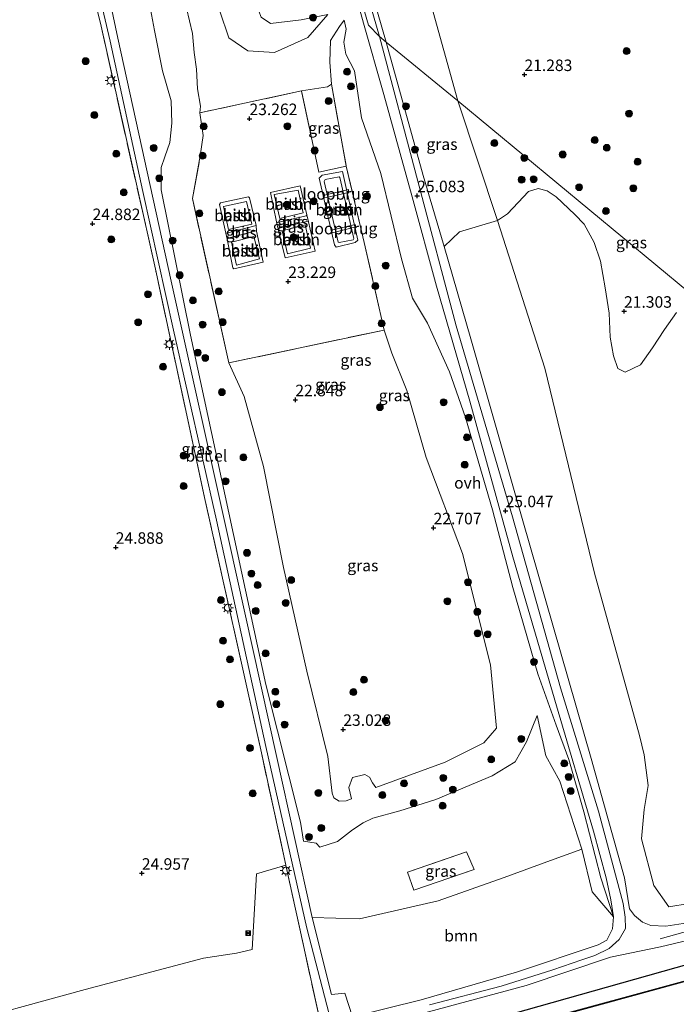
# Model space of a CAD drawing. Units: metres. Extents: x 189991 to 200011, y 349998 to 356252.
# Drawn here: x 191765 to 191907, y 351720 to 351934 of the extents above; entities that cross this region are included whole.
import ezdxf
from ezdxf.enums import TextEntityAlignment as Align

# ---------------------------------------------------------------- set-up
doc = ezdxf.new("R2010")
doc.units = ezdxf.units.M
doc.linetypes.add('IE-TERREINAFSCHEIDING', pattern=[10, 8, -2])
doc.layers.get('0').update_dxf_attribs({"lineweight": 25})
for name, color, linetype, lineweight in [('B-ME-GR-BOOM-GV-B6', 93, 'Continuous', 18), ('B-ME-GR-BOOM-S-B1', 93, 'Continuous', 18), ('B-ME-GW-HOOGTEPUNT-S-B1', 10, 'Continuous', 25), ('B-ME-GW-INSTEEKWATERGANG-L-B1', 10, 'Continuous', 25), ('B-ME-GW-KRUINLIJN-L-B1', 93, 'Continuous', 18), ('B-ME-GW-TEENLIJN-L-B1', 93, 'Continuous', 18), ('B-ME-IE-GRASLAND-GV-B6', 93, 'Continuous', 18), ('B-ME-IE-HULPGEOMETRIE-L-B1', 53, 'Continuous', 18), ('B-ME-IE-INRICHTINGSELEMENT-S-B1', 253, 'Continuous', 18), ('B-ME-IE-MEUBILAIR_WEGMEUBILAIR-LICHTMAST-S-B1', 8, 'Continuous', 18), ('B-ME-IE-TERREINAFSCHEIDING-RASTERHEKWERK-L-B1', 8, 'IE-TERREINAFSCHEIDING', 18), ('B-ME-KW-LOOPBRUG-GV-B7', 213, 'Continuous', 18), ('B-ME-OB-BEKLEDING-GV-B6', 253, 'Continuous', 18), ('B-ME-OB-BESCHOEIING-GV-B6', 10, 'Continuous', 25), ('B-ME-OG-BEBOUWING-GV-B6', 173, 'Continuous', 18), ('B-ME-OG-WATER-GV-B6', 153, 'Continuous', 18), ('B-ME-VH-VERH_SOORT-BITUMEN-GV-B6', 8, 'IE-TERREINAFSCHEIDING-NATUURLIJK-HOUTWAL', 18), ('B-ME-VH-VERH_SOORT-GV-B6', 8, 'Continuous', 18), ('B-ME-VH-VERH_SOORT-ONVERHARD-GV-B6', 8, 'Continuous', 18)]:
    doc.layers.add(name, color=color, linetype=linetype, lineweight=lineweight)
doc.styles.add('NLCS-ISO', font='NLCS-ISO.TTF')
doc.linetypes.add('IE-TERREINAFSCHEIDING-NATUURLIJK-HOUTWAL', pattern='A,7,-1.5,[67,NLCS.SHX,S=0.75,R=45,X=0,Y=0],-1.5,7,-1.5,[70,NLCS.SHX,S=0.75,R=0,X=0,Y=0],-1.5', length=20)

# ---------------------------------------------------------------- blocks, each defined once
blk = doc.blocks.new('camera')
h = blk.add_hatch(color=256)
h.paths.add_polyline_path([(0.5, 0.5), (-0.5, 0.5), (0, 0)])
h.paths.add_polyline_path([(0, 0), (-0.5, -0.5), (0.5, -0.5)])
for p, q in [((-0.5, 0.5), (0.5, -0.5)), ((0.5, 0.5), (-0.5, -0.5))]:
    blk.add_line(p, q)
blk.add_lwpolyline([(-0.5, 0.5), (0.5, 0.5), (0.5, -0.5), (-0.5, -0.5)], close=True)
blk = doc.blocks.new('boom')
blk.add_hatch(color=256).paths.add_polyline_path([(-0.75, 0, 1), (0.75, 0, 1)])
blk.add_circle((0, 0), 0.75)
blk = doc.blocks.new('hoogtepunt')
for p, q in [((-0.5, 0), (0.5, 0)), ((0, 0.5), (0, -0.5))]:
    blk.add_line(p, q)
blk = doc.blocks.new('lantaarnpaal')
for p, q in [((-0.75, 0), (-1.25, 0)), ((-0.88, 0.88), (-0.53, 0.53)), ((0, 0.75), (0, 1.25)), ((0.53, 0.53), (0.88, 0.88)), ((0.75, 0), (1.25, 0)), ((-0.53, -0.53), (-0.88, -0.88)), ((0, -0.75), (0, -1.25)), ((0.53, -0.53), (0.88, -0.88))]:
    blk.add_line(p, q)
blk.add_circle((0, 0), 0.75)

msp = doc.modelspace()

# ---------------------------------------------------------------- linework, layer by layer
at = {"layer": 'B-ME-GR-BOOM-GV-B6'}
for points in [[(191910.15, 351741.59, 22.86), (191905.66, 351740.92, 22.97), (191902.46, 351745.52, 22.94), (191899.73, 351755.69, 22.86), (191900.33, 351762.07, 22.56), (191901.19, 351767.25, 21.99), (191900.35, 351773.94, 21.86), (191899.32, 351778.19, 21.61), (191889.53, 351813.49, 21.61), (191878.72, 351858.02, 21.61), (191868.48, 351890.18, 21.45), (191870.66, 351891.6, 21.51), (191872.97, 351894.06, 21.45), (191875.18, 351896.42, 21.46), (191877.31, 351897.1, 21.42), (191879.22, 351896.63, 21.37), (191881.2, 351895.32, 21.37), (191885.24, 351891.47, 21.36), (191887.28, 351889.34, 21.28), (191889.46, 351885.34, 21.28), (191890.81, 351881.28, 21.18), (191891.87, 351875.54, 21.16), (191892.72, 351869.98, 21.16), (191892.91, 351864.8, 21.16), (191893.64, 351860.69, 21.17), (191894.58, 351857.95, 21.17), (191896.2, 351857.14, 21.17), (191899.51, 351858.75, 21.11), (191902.14, 351862.49, 21.11), (191904.75, 351866.43, 21.11), (191907.37, 351870.17, 21.15)], [(191914.45, 351738.18, 24.72), (191905.07, 351736.69, 24.76), (191901.8, 351736.83, 24.76), (191899.98, 351737.59, 24.76), (191898.23, 351739.02, 24.76), (191897.13, 351740.45, 24.76), (191896.08, 351747.21, 24.76), (191888.81, 351773.18, 24.81), (191873.99, 351824.86, 24.94), (191862.64, 351864.44, 24.94), (191856.88, 351884.52, 24.96), (191860.18, 351887.69, 23.58), (191868.48, 351890.18, 21.45), (191878.72, 351858.02, 21.61), (191889.53, 351813.49, 21.61), (191899.32, 351778.19, 21.61), (191900.35, 351773.94, 21.86), (191901.19, 351767.25, 21.99), (191900.33, 351762.07, 22.56), (191899.73, 351755.69, 22.86), (191902.46, 351745.52, 22.94), (191905.66, 351740.92, 22.97), (191910.15, 351741.59, 22.86)], [(192041.18, 351767.36, 22.85), (191974.17, 351745.99, 22.78), (191916.24, 351730.27, 22.52), (191859.56, 351714.23, 22.44), (191833.22, 351705.86, 22.57), (191831.22, 351710.91, 24.83), (191840.59, 351714.62, 24.86), (191874.66, 351723.76, 24.84), (191892.98, 351729.97, 24.88), (191903.91, 351732.22, 24.83), (191920.32, 351736.11, 24.35), (191926.58, 351737, 23.79), (191941.97, 351740.51, 23.33), (191960.65, 351747.18, 23.62), (191993.09, 351757.1, 23.62), (192015.45, 351762.34, 23.17), (192039.42, 351768.81, 23.17), (192041.18, 351767.36, 22.85)], [(192046.14, 351763.3, 21.97), (192030.71, 351758.9, 21.97), (192030.68, 351759, 22.28), (191993.63, 351748.56, 22.28), (191977.6, 351744.05, 22.28), (191928.98, 351730.17, 22.28), (191881.37, 351717.16, 22.28), (191842.06, 351705.94, 22.28), (191840.42, 351705.27, 22.28), (191836.47, 351704, 22.28), (191836.08, 351704.11, 22.32), (191834.1, 351703.57, 22.32), (191833.22, 351705.86, 22.57), (191859.56, 351714.23, 22.44), (191916.24, 351730.27, 22.52), (191974.17, 351745.99, 22.78), (192041.18, 351767.36, 22.85), (192046.14, 351763.3, 21.97)], [(191828.13, 351738.61, 25.03), (191838.46, 351738.3, 24.91), (191855.58, 351742.2, 24.81), (191869.93, 351747.26, 24.72), (191879.98, 351751.01, 24.57), (191886.77, 351753.43, 24.44), (191889.01, 351744.18, 24.66), (191893.66, 351738.69, 25.1), (191893.46, 351736.11, 25.07), (191892.25, 351733.62, 25.05), (191890.34, 351732.66, 25), (191872.59, 351726.67, 24.96), (191851.85, 351720.7, 24.96), (191836.95, 351716.98, 24.97), (191835.3, 351722.16, 24.94), (191832.38, 351721.83, 25.01), (191828.13, 351738.61, 25.03)], [(191829.81, 351716.3, 25.03), (191774.09, 351700.52, 25.03), (191732.7, 351688.95, 25.03), (191672.13, 351671.93, 25.03), (191632.26, 351660.93, 25.04), (191619.95, 351673.91, 25.11), (191661.41, 351684.45, 25.11), (191690.59, 351694.94, 25.21), (191714.66, 351704.52, 25.19), (191748.09, 351714.52, 25.12), (191778.82, 351722.92, 25.11), (191804.56, 351729.7, 25.08), (191811.74, 351730.82, 25.16), (191815.1, 351731.62, 25.21), (191816.07, 351748.09, 25.17), (191822.46, 351749.95, 24.99), (191829.81, 351716.3, 25.03)]]:
    msp.add_polyline3d(points, dxfattribs=at)
at = {"layer": 'B-ME-GW-INSTEEKWATERGANG-L-B1'}
msp.add_polyline3d([(191817.42, 351701.79, 22.56), (191833.22, 351705.86, 22.57), (191859.56, 351714.23, 22.44), (191916.24, 351730.27, 22.52), (191974.17, 351745.99, 22.78)], dxfattribs=at)
at = {"layer": 'B-ME-GW-KRUINLIJN-L-B1'}
for points in [[(191837.01, 351954.06, 24.99), (191844.28, 351928.95, 24.92)], [(191831.58, 351934.93, 24.69), (191825.75, 351933.76, 24.9), (191819.13, 351932.97, 24.96), (191817.09, 351934.36, 24.96), (191816.04, 351936.97, 24.96), (191815.14, 351940.26, 24.96), (191817.26, 351941.9, 24.96), (191820.87, 351944.69, 25.01), (191823.23, 351946.06, 25.07), (191826.27, 351947.29, 25.04), (191827.67, 351948.95, 25)], [(191791.95, 351942, 24.94), (191793.88, 351931.48, 24.95), (191795.62, 351922.69, 24.96), (191797.51, 351916.18, 24.92), (191797.67, 351911.32, 24.89), (191797.24, 351907.09, 24.88), (191796.17, 351903.99, 24.88), (191795.36, 351901.66, 24.88), (191795.35, 351899.28, 24.88), (191795.37, 351896.8, 24.95), (191801.74, 351865.19, 24.98), (191809.23, 351830.27, 24.98), (191818.1, 351789.27, 25.02), (191825.65, 351759.3, 24.98), (191826.25, 351755.21, 24.98), (191829.01, 351754.77, 24.98), (191829.86, 351753.87, 24.84), (191833.67, 351755.09, 24.71), (191836.91, 351757.61, 24.52), (191839.24, 351759.14, 24.41), (191841.37, 351760.16, 24.4), (191847.2, 351761.81, 24.4), (191855.07, 351764.23, 24.34), (191867.26, 351769.42, 24.25), (191872.26, 351772.46, 24.25), (191874.79, 351776.8, 24.3), (191877.07, 351782.51, 24.33)], [(191893.66, 351738.69, 25.1), (191890.88, 351747.17, 25.1), (191887.19, 351761.53, 25.09), (191883.95, 351772.97, 25.04), (191881.21, 351780.37, 25.05), (191877.23, 351791.58, 24.98), (191871.77, 351810.37, 24.97), (191867.33, 351827.24, 25), (191861.5, 351847.28, 25), (191858, 351857.26, 25), (191853.2, 351867.79, 24.99), (191849.96, 351873.26, 24.96), (191847.6, 351881.79, 24.96), (191843.12, 351900.37, 24.96), (191838.92, 351912.5, 24.94), (191837.35, 351922.68, 24.94), (191835.48, 351926.35, 24.94), (191835.08, 351928.94, 24.94), (191835.57, 351931.79, 24.94), (191835.13, 351933.75, 24.97)], [(191844.28, 351928.95, 24.92), (191852.26, 351899.92, 24.95), (191856.88, 351884.52, 24.96)], [(191829.7, 351899.36, 23.18), (191833.04, 351884.86, 23.18), (191833.36, 351884.32, 23.18), (191837.52, 351885.34, 23.18), (191838.08, 351885.88, 23.18), (191834.74, 351900.79, 23.18), (191830.31, 351899.99, 23.18), (191829.7, 351899.36, 23.18)], [(191819.11, 351896.26, 23.18), (191820.42, 351889.84, 23.18), (191820.6, 351889.75, 23.18), (191826.86, 351891.14, 23.18), (191827.02, 351891.36, 23.18), (191825.55, 351897.69, 23.18), (191819.11, 351896.26, 23.18)], [(191815.96, 351889.06, 23.17), (191814.57, 351895.08, 23.17), (191814.29, 351895.3, 23.17), (191808.24, 351893.97, 23.17), (191807.99, 351893.63, 23.17), (191809.37, 351887.43, 23.17), (191809.55, 351887.38, 23.17), (191815.96, 351889.06, 23.17)], [(191822.27, 351882.05, 23.18), (191828.79, 351883.49, 23.18), (191827.39, 351889.85, 23.18), (191827.27, 351890, 23.18), (191820.99, 351888.48, 23.18), (191820.79, 351888.27, 23.18), (191822.27, 351882.05, 23.18)], [(191817.54, 351881.09, 23.18), (191816.09, 351887.86, 23.18), (191815.98, 351887.92, 23.18), (191809.83, 351886.3, 23.18), (191809.71, 351886.1, 23.18), (191810.93, 351879.84, 23.18), (191811.12, 351879.67, 23.18), (191817.54, 351881.09, 23.18)], [(191856.88, 351884.52, 24.96), (191862.64, 351864.44, 24.94), (191873.99, 351824.86, 24.94), (191888.81, 351773.18, 24.81), (191896.08, 351747.21, 24.76), (191897.13, 351740.45, 24.76), (191898.23, 351739.02, 24.76), (191899.98, 351737.59, 24.76), (191901.8, 351736.83, 24.76), (191905.07, 351736.69, 24.76), (191914.45, 351738.18, 24.72), (191920.75, 351739.45, 24.53), (191924.29, 351740.8, 24.03), (191928.07, 351741.85, 23.79), (191948.85, 351748.95, 23.29), (191988.75, 351761.67, 23.42), (192006.81, 351767.05, 23.42), (192033.12, 351773.93, 23.42)], [(191903.83, 351733.93, 24.8), (191954.41, 351748.05, 23.44), (192035.76, 351771.79, 23.53)], [(192039.42, 351768.81, 23.17), (192015.45, 351762.34, 23.17), (191993.09, 351757.1, 23.62), (191960.65, 351747.18, 23.62), (191941.97, 351740.51, 23.33), (191926.58, 351737, 23.79), (191920.32, 351736.11, 24.35), (191903.91, 351732.22, 24.83), (191892.98, 351729.97, 24.88), (191874.66, 351723.76, 24.84), (191840.59, 351714.62, 24.86), (191831.22, 351710.91, 24.83), (191799.73, 351702.61, 24.83), (191765.29, 351693.31, 24.83), (191725.09, 351681.16, 24.83), (191698.14, 351674.96, 24.83), (191653.66, 351662.53, 24.83), (191635.92, 351657.36, 24.83)]]:
    msp.add_polyline3d(points, dxfattribs=at)
at = {"layer": 'B-ME-GW-TEENLIJN-L-B1'}
for points in [[(191847.28, 351961.35, 21.53), (191859.81, 351916.2, 21.45)], [(191800.84, 351936.36, 22.45), (191802.14, 351930.8, 22.53), (191802.53, 351926.66, 22.63), (191803, 351923.05, 22.74), (191803.23, 351918.79, 22.84), (191803.89, 351915.02, 22.94), (191803.77, 351913.57, 23.15)], [(191831.58, 351934.93, 24.69), (191827.2, 351929.92, 23.78), (191820, 351926.68, 23.04), (191814.17, 351927.04, 22.94), (191810.03, 351929.84, 22.75), (191808.13, 351935.64, 22.68)], [(191832.34, 351919.82, 23.51), (191832, 351924.59, 23.83), (191832.13, 351929.29, 24.26), (191834.13, 351932.36, 24.76), (191835.13, 351933.75, 24.97)], [(192029.81, 351776.61, 21.66), (191988.75, 351766.38, 21.77), (191939.66, 351753.44, 21.76), (191926.22, 351747.74, 22.05), (191919.31, 351744.87, 22.7), (191910.15, 351741.59, 22.86), (191905.66, 351740.92, 22.97), (191902.46, 351745.52, 22.94), (191899.73, 351755.69, 22.86), (191900.33, 351762.07, 22.56), (191901.19, 351767.25, 21.99), (191900.35, 351773.94, 21.86), (191899.32, 351778.19, 21.61), (191889.53, 351813.49, 21.61), (191878.72, 351858.02, 21.61), (191868.48, 351890.18, 21.45), (191859.81, 351916.2, 21.45)], [(191810.08, 351859.19, 23.37), (191813.42, 351851.91, 23.09), (191817.62, 351836.66, 22.9), (191821.92, 351814.67, 22.94), (191827.03, 351792.12, 23.02), (191831.58, 351773.57, 22.9), (191832.5, 351765.59, 22.84), (191832.9, 351764.6, 22.84), (191834.06, 351763.91, 22.84), (191835.59, 351763.94, 22.84), (191836.72, 351764.42, 22.89), (191836.14, 351766.88, 22.9), (191836.96, 351769.01, 22.96), (191839.62, 351769.69, 22.95), (191840.64, 351769.09, 22.9), (191841.3, 351767.83, 22.85), (191841.97, 351766.84, 22.83), (191857.08, 351772.39, 22.82), (191865.48, 351776.57, 22.81), (191868.27, 351779.73, 22.78), (191866.94, 351793.51, 22.69), (191860.86, 351817.7, 22.73), (191852.91, 351838.62, 22.6), (191848.75, 351853.16, 22.6), (191845.48, 351861.3, 22.53), (191843.85, 351866.33, 23.03)], [(191893.66, 351738.69, 25.1), (191889.01, 351744.18, 24.66), (191886.77, 351753.43, 24.44), (191881.97, 351768.25, 24.37), (191878.96, 351773.76, 24.3), (191877.07, 351782.51, 24.33)]]:
    msp.add_polyline3d(points, dxfattribs=at)
at = {"layer": 'B-ME-IE-GRASLAND-GV-B6'}
for points in [[(191844.28, 351928.95, 24.92), (191837.01, 351954.06, 24.99), (191832.81, 351968.88, 24.95), (191840.75, 351970.1, 22.66), (191845.63, 351971.02, 21.99), (191852.14, 351973.49, 21.4), (191851.06, 351971.69, 21.52), (191850.37, 351969.47, 21.53), (191848.13, 351964.65, 21.53), (191847.28, 351961.35, 21.53), (191859.81, 351916.2, 21.45), (191844.28, 351928.95, 24.92)], [(191791.95, 351942, 24.94), (191793.88, 351931.48, 24.95), (191795.62, 351922.69, 24.96), (191797.51, 351916.18, 24.92), (191797.67, 351911.32, 24.89), (191797.24, 351907.09, 24.88), (191796.17, 351903.99, 24.88), (191795.36, 351901.66, 24.88), (191795.35, 351899.28, 24.88), (191795.37, 351896.8, 24.95), (191801.74, 351865.19, 24.98), (191809.23, 351830.27, 24.98), (191818.1, 351789.27, 25.02), (191825.65, 351759.3, 24.98), (191826.25, 351755.21, 24.98), (191829.01, 351754.77, 24.98), (191829.86, 351753.87, 24.84), (191833.67, 351755.09, 24.71), (191836.91, 351757.61, 24.52), (191839.24, 351759.14, 24.41), (191841.37, 351760.16, 24.4), (191847.2, 351761.81, 24.4), (191855.07, 351764.23, 24.34), (191867.26, 351769.42, 24.25), (191872.26, 351772.46, 24.25), (191874.79, 351776.8, 24.3), (191877.07, 351782.51, 24.33), (191878.96, 351773.76, 24.3), (191881.97, 351768.25, 24.37), (191886.77, 351753.43, 24.44), (191879.98, 351751.01, 24.57), (191869.93, 351747.26, 24.72), (191855.58, 351742.2, 24.81), (191838.46, 351738.3, 24.91), (191828.13, 351738.61, 25.03), (191820.5, 351773.37, 25.03), (191810.07, 351820.54, 25.07), (191797.53, 351876.94, 25.04), (191785.95, 351929.83, 25.08), (191777.62, 351969.17, 24.95)], [(191842.78, 351930.18, 25.04), (191836.72, 351951.2, 25.01), (191831.64, 351969.34, 25.09), (191832.81, 351968.88, 24.95), (191837.01, 351954.06, 24.99), (191844.28, 351928.95, 24.92), (191842.78, 351930.18, 25.04)], [(191773.99, 351965.41, 25.05), (191782.15, 351933.07, 25.05), (191794.08, 351879.6, 24.98), (191804.78, 351829.89, 25), (191817.12, 351774.36, 24.99), (191822.46, 351749.95, 24.99), (191816.07, 351748.09, 25.17), (191815.1, 351731.62, 25.21), (191811.74, 351730.82, 25.16), (191804.56, 351729.7, 25.08), (191778.82, 351722.92, 25.11), (191748.09, 351714.52, 25.12)], [(191831.29, 351715.65, 24.98), (191830.12, 351715.28, 24.98), (191829.81, 351716.3, 25.03), (191822.46, 351749.95, 24.99), (191817.12, 351774.36, 24.99), (191804.78, 351829.89, 25), (191794.08, 351879.6, 24.98), (191782.15, 351933.07, 25.05), (191773.99, 351965.41, 25.05), (191775.74, 351965.65, 25.07), (191784.22, 351929.13, 25.09), (191791.36, 351896.45, 25.08), (191798.04, 351866.28, 25.11), (191807.35, 351824.97, 25.09), (191818.06, 351775.78, 25.07), (191827, 351736.26, 25.01), (191832.27, 351715.89, 24.98), (191831.29, 351715.65, 24.98)], [(191910.07, 351874.54, 21.33), (191859.81, 351916.2, 21.45), (191847.28, 351961.35, 21.53)], [(191834.96, 351948.94, 25.12), (191839.31, 351933.03, 25.05), (191843.76, 351917.55, 25.08), (191849.88, 351895.31, 25.09), (191855.18, 351875.85, 25.07), (191862.41, 351850.86, 25.06), (191871.82, 351817, 25.07), (191881.3, 351784.6, 25.07), (191889.33, 351757.32, 25.05), (191892.06, 351747.21, 25.08), (191893.06, 351742.44, 25.1), (191893.66, 351738.69, 25.1)], [(191800.84, 351936.36, 22.45), (191802.14, 351930.8, 22.53), (191802.53, 351926.66, 22.63), (191803, 351923.05, 22.74), (191803.23, 351918.79, 22.84), (191803.89, 351915.02, 22.94), (191803.77, 351913.57, 23.15), (191804.47, 351908.67, 23.16), (191803.85, 351904.22, 23.18), (191802.13, 351894.92, 23.12), (191810.08, 351859.19, 23.37), (191813.42, 351851.91, 23.09), (191817.62, 351836.66, 22.9), (191821.92, 351814.67, 22.94), (191827.03, 351792.12, 23.02), (191831.58, 351773.57, 22.9), (191832.5, 351765.59, 22.84), (191832.9, 351764.6, 22.84), (191834.06, 351763.91, 22.84), (191835.59, 351763.94, 22.84), (191836.72, 351764.42, 22.89), (191836.14, 351766.88, 22.9), (191836.96, 351769.01, 22.96), (191839.62, 351769.69, 22.95), (191840.64, 351769.09, 22.9), (191841.3, 351767.83, 22.85), (191841.97, 351766.84, 22.83), (191857.08, 351772.39, 22.82), (191865.48, 351776.57, 22.81), (191868.27, 351779.73, 22.78), (191866.94, 351793.51, 22.69), (191860.86, 351817.7, 22.73), (191852.91, 351838.62, 22.6), (191848.75, 351853.16, 22.6), (191845.48, 351861.3, 22.53), (191843.85, 351866.33, 23.03), (191842.72, 351871.05, 23.08), (191839.5, 351885.36, 23.16), (191835.58, 351901.93, 23.16), (191832.34, 351919.82, 23.51), (191832, 351924.59, 23.83), (191832.13, 351929.29, 24.26), (191834.13, 351932.36, 24.76), (191835.13, 351933.75, 24.97), (191835.57, 351931.79, 24.94), (191835.08, 351928.94, 24.94), (191835.48, 351926.35, 24.94), (191837.35, 351922.68, 24.94), (191838.92, 351912.5, 24.94), (191843.12, 351900.37, 24.96), (191847.6, 351881.79, 24.96), (191849.96, 351873.26, 24.96), (191853.2, 351867.79, 24.99), (191858, 351857.26, 25), (191861.5, 351847.28, 25), (191867.33, 351827.24, 25), (191871.77, 351810.37, 24.97), (191877.23, 351791.58, 24.98), (191881.21, 351780.37, 25.05), (191883.95, 351772.97, 25.04), (191887.19, 351761.53, 25.09), (191890.88, 351747.17, 25.1), (191893.66, 351738.69, 25.1), (191889.01, 351744.18, 24.66), (191886.77, 351753.43, 24.44), (191881.97, 351768.25, 24.37), (191878.96, 351773.76, 24.3), (191877.07, 351782.51, 24.33), (191874.79, 351776.8, 24.3), (191872.26, 351772.46, 24.25), (191867.26, 351769.42, 24.25), (191855.07, 351764.23, 24.34), (191847.2, 351761.81, 24.4), (191841.37, 351760.16, 24.4), (191839.24, 351759.14, 24.41), (191836.91, 351757.61, 24.52), (191833.67, 351755.09, 24.71), (191829.86, 351753.87, 24.84), (191829.01, 351754.77, 24.98), (191826.25, 351755.21, 24.98), (191825.65, 351759.3, 24.98), (191818.1, 351789.27, 25.02), (191809.23, 351830.27, 24.98), (191801.74, 351865.19, 24.98), (191795.37, 351896.8, 24.95), (191795.35, 351899.28, 24.88), (191795.36, 351901.66, 24.88), (191796.17, 351903.99, 24.88), (191797.24, 351907.09, 24.88), (191797.67, 351911.32, 24.89), (191797.51, 351916.18, 24.92), (191795.62, 351922.69, 24.96), (191793.88, 351931.48, 24.95), (191791.95, 351942, 24.94)], [(191893.66, 351738.69, 25.1), (191890.88, 351747.17, 25.1), (191887.19, 351761.53, 25.09), (191883.95, 351772.97, 25.04), (191881.21, 351780.37, 25.05), (191877.23, 351791.58, 24.98), (191871.77, 351810.37, 24.97), (191867.33, 351827.24, 25), (191861.5, 351847.28, 25), (191858, 351857.26, 25), (191853.2, 351867.79, 24.99), (191849.96, 351873.26, 24.96), (191847.6, 351881.79, 24.96), (191843.12, 351900.37, 24.96), (191838.92, 351912.5, 24.94), (191837.35, 351922.68, 24.94), (191835.48, 351926.35, 24.94), (191835.08, 351928.94, 24.94), (191835.57, 351931.79, 24.94), (191835.13, 351933.75, 24.97), (191834.13, 351932.36, 24.76), (191832.13, 351929.29, 24.26), (191832, 351924.59, 23.83), (191832.34, 351919.82, 23.51), (191831.51, 351919.24, 23.51), (191825.83, 351918.32, 23.17), (191803.77, 351913.57, 23.15), (191803.89, 351915.02, 22.94), (191803.23, 351918.79, 22.84), (191803, 351923.05, 22.74), (191802.53, 351926.66, 22.63), (191802.14, 351930.8, 22.53), (191800.84, 351936.36, 22.45)], [(191808.13, 351935.64, 22.68), (191810.03, 351929.84, 22.75), (191814.17, 351927.04, 22.94), (191820, 351926.68, 23.04), (191827.2, 351929.92, 23.78), (191831.58, 351934.93, 24.69), (191825.75, 351933.76, 24.9), (191819.13, 351932.97, 24.96), (191817.09, 351934.36, 24.96)], [(191817.09, 351934.36, 24.96), (191819.13, 351932.97, 24.96), (191825.75, 351933.76, 24.9), (191831.58, 351934.93, 24.69), (191827.2, 351929.92, 23.78), (191820, 351926.68, 23.04), (191814.17, 351927.04, 22.94), (191810.03, 351929.84, 22.75), (191808.13, 351935.64, 22.68)], [(191853.7, 351719.6, 24.88), (191869.25, 351723.67, 24.87), (191880.49, 351727.21, 24.9), (191886.75, 351729.34, 24.89), (191889.64, 351730.32, 24.92), (191892.7, 351731.82, 24.94), (191894.91, 351733.77, 24.95), (191896.24, 351736.21, 24.98), (191896.18, 351738.65, 24.95), (191895.75, 351741.61, 24.93), (191890.41, 351761.68, 25.05), (191882.16, 351788.5, 25), (191871.7, 351825.71, 24.99), (191859.5, 351867.28, 25.01), (191842.78, 351930.18, 25.04), (191844.28, 351928.95, 24.92), (191852.26, 351899.92, 24.95), (191856.88, 351884.52, 24.96), (191862.64, 351864.44, 24.94), (191873.99, 351824.86, 24.94), (191888.81, 351773.18, 24.81), (191896.08, 351747.21, 24.76), (191897.13, 351740.45, 24.76), (191898.23, 351739.02, 24.76), (191899.98, 351737.59, 24.76), (191901.8, 351736.83, 24.76), (191905.07, 351736.69, 24.76), (191914.45, 351738.18, 24.72)], [(191859.81, 351916.2, 21.45), (191868.48, 351890.18, 21.45), (191860.18, 351887.69, 23.58), (191856.88, 351884.52, 24.96), (191852.26, 351899.92, 24.95), (191844.28, 351928.95, 24.92), (191859.81, 351916.2, 21.45)], [(191832.34, 351919.82, 23.51), (191835.58, 351901.93, 23.16), (191829.65, 351900.69, 23.12), (191825.83, 351918.32, 23.17), (191831.51, 351919.24, 23.51), (191832.34, 351919.82, 23.51)], [(191803.77, 351913.57, 23.15), (191825.83, 351918.32, 23.17), (191829.65, 351900.69, 23.12), (191835.58, 351901.93, 23.16), (191839.5, 351885.36, 23.16), (191842.72, 351871.05, 23.08), (191843.85, 351866.33, 23.03), (191810.08, 351859.19, 23.37), (191802.13, 351894.92, 23.12), (191803.85, 351904.22, 23.18), (191804.47, 351908.67, 23.16), (191803.77, 351913.57, 23.15)], [(191907.37, 351870.17, 21.15), (191904.75, 351866.43, 21.11), (191902.14, 351862.49, 21.11), (191899.51, 351858.75, 21.11), (191896.2, 351857.14, 21.17), (191894.58, 351857.95, 21.17), (191893.64, 351860.69, 21.17), (191892.91, 351864.8, 21.16), (191892.72, 351869.98, 21.16), (191891.87, 351875.54, 21.16), (191890.81, 351881.28, 21.18), (191889.46, 351885.34, 21.28), (191887.28, 351889.34, 21.28), (191885.24, 351891.47, 21.36), (191881.2, 351895.32, 21.37), (191879.22, 351896.63, 21.37), (191877.31, 351897.1, 21.42), (191875.18, 351896.42, 21.46), (191872.97, 351894.06, 21.45), (191870.66, 351891.6, 21.51), (191868.48, 351890.18, 21.45), (191859.81, 351916.2, 21.45), (191910.07, 351874.54, 21.33)], [(191829.7, 351899.36, 23.18), (191833.04, 351884.86, 23.18), (191833.36, 351884.32, 23.18), (191837.52, 351885.34, 23.18), (191838.08, 351885.88, 23.18), (191834.74, 351900.79, 23.18), (191830.31, 351899.99, 23.18), (191829.7, 351899.36, 23.18)], [(191819.11, 351896.26, 23.18), (191820.42, 351889.84, 23.18), (191820.79, 351888.27, 23.18), (191822.27, 351882.05, 23.18), (191828.79, 351883.49, 23.18), (191827.39, 351889.85, 23.18), (191827.02, 351891.36, 23.18), (191825.55, 351897.69, 23.18), (191819.11, 351896.26, 23.18)], [(191809.37, 351887.43, 23.17), (191809.71, 351886.1, 23.18), (191810.93, 351879.84, 23.18), (191811.12, 351879.67, 23.18), (191817.54, 351881.09, 23.18), (191816.09, 351887.86, 23.18), (191815.96, 351889.06, 23.17), (191814.57, 351895.08, 23.17), (191814.29, 351895.3, 23.17), (191808.24, 351893.97, 23.17), (191807.99, 351893.63, 23.17), (191809.37, 351887.43, 23.17)], [(191857.08, 351772.39, 22.82), (191841.97, 351766.84, 22.83), (191841.3, 351767.83, 22.85), (191840.64, 351769.09, 22.9), (191839.62, 351769.69, 22.95), (191836.96, 351769.01, 22.96), (191836.14, 351766.88, 22.9), (191836.72, 351764.42, 22.89), (191835.59, 351763.94, 22.84), (191834.06, 351763.91, 22.84), (191832.9, 351764.6, 22.84), (191832.5, 351765.59, 22.84), (191831.58, 351773.57, 22.9), (191827.03, 351792.12, 23.02), (191821.92, 351814.67, 22.94), (191817.62, 351836.66, 22.9), (191813.42, 351851.91, 23.09), (191810.08, 351859.19, 23.37), (191843.85, 351866.33, 23.03), (191845.48, 351861.3, 22.53), (191848.75, 351853.16, 22.6), (191852.91, 351838.62, 22.6), (191860.86, 351817.7, 22.73), (191866.94, 351793.51, 22.69), (191868.27, 351779.73, 22.78), (191865.48, 351776.57, 22.81), (191857.08, 351772.39, 22.82)], [(191863.39, 351749.01, 24.33), (191850.3, 351744.5, 24.33), (191848.86, 351748.41, 24.33), (191861.73, 351752.84, 24.33), (191863.39, 351749.01, 24.33)], [(191861.73, 351752.84, 24.33), (191848.86, 351748.41, 24.33), (191850.3, 351744.5, 24.33), (191863.39, 351749.01, 24.33), (191861.73, 351752.84, 24.33)], [(191920.32, 351736.11, 24.35), (191903.91, 351732.22, 24.83), (191892.98, 351729.97, 24.88), (191874.66, 351723.76, 24.84), (191840.59, 351714.62, 24.86)]]:
    msp.add_polyline3d(points, dxfattribs=at)
at = {"layer": 'B-ME-IE-HULPGEOMETRIE-L-B1'}
msp.add_polyline3d([(192097.63, 351721.17, 21.97), (192046.14, 351763.3, 21.97), (192041.18, 351767.36, 22.85), (192039.42, 351768.81, 23.17), (192033.12, 351773.93, 23.42), (192029.81, 351776.61, 21.66), (192013.78, 351789.64, 21.38), (192012.73, 351790.5, 20.79), (192008.34, 351794.32, 20.79), (192007.04, 351795.38, 21.35), (191985.73, 351812.87, 21.47), (191935.34, 351856.42, 21.31), (191920.82, 351868.43, 21.33), (191924.81, 351874.92, 21.33), (191918.99, 351881.33, 21.33), (191910.07, 351874.54, 21.33), (191859.81, 351916.2, 21.45), (191844.28, 351928.95, 24.92), (191842.78, 351930.18, 25.04), (191840.4, 351932.66, 25.05), (191825.86, 351982.58, 24.95)], dxfattribs=at)
at = {"layer": 'B-ME-IE-TERREINAFSCHEIDING-RASTERHEKWERK-L-B1'}
for p, q in [((191832.34, 351919.82, 23.51), (191835.58, 351901.93, 23.16)), ((191843.85, 351866.33, 23.03), (191810.08, 351859.19, 23.37))]:
    msp.add_line(p, q, dxfattribs=at)
for points in [[(191830.12, 351715.28, 24.98), (191829.81, 351716.3, 25.03), (191822.46, 351749.95, 24.99), (191817.12, 351774.36, 24.99), (191804.78, 351829.89, 25), (191794.08, 351879.6, 24.98), (191782.15, 351933.07, 25.05), (191773.99, 351965.41, 25.05), (191774.29, 351968.07, 25)], [(191825.83, 351918.32, 23.17), (191831.51, 351919.24, 23.51), (191832.34, 351919.82, 23.51)], [(191835.58, 351901.93, 23.16), (191829.65, 351900.69, 23.12), (191825.83, 351918.32, 23.17), (191803.77, 351913.57, 23.15)], [(191810.08, 351859.19, 23.37), (191802.13, 351894.92, 23.12), (191803.85, 351904.22, 23.18), (191804.47, 351908.67, 23.16), (191803.77, 351913.57, 23.15)], [(191835.58, 351901.93, 23.16), (191839.5, 351885.36, 23.16), (191842.72, 351871.05, 23.08), (191843.85, 351866.33, 23.03)], [(191861.73, 351752.84, 24.33), (191848.86, 351748.41, 24.33), (191850.3, 351744.5, 24.33), (191863.39, 351749.01, 24.33), (191861.73, 351752.84, 24.33)]]:
    msp.add_polyline3d(points, dxfattribs=at)
at = {"layer": 'B-ME-KW-LOOPBRUG-GV-B7'}
for points in [[(191836.08, 351896.21, 23.17), (191830.61, 351895, 23.17), (191830.58, 351895.59, 23.17), (191836.04, 351896.89, 23.17), (191836.08, 351896.21, 23.17)], [(191837.64, 351888.74, 23.17), (191832.58, 351887.5, 23.17), (191832.36, 351888.08, 23.17), (191837.5, 351889.27, 23.17), (191837.64, 351888.74, 23.17)]]:
    msp.add_polyline3d(points, dxfattribs=at)
at = {"layer": 'B-ME-OB-BEKLEDING-GV-B6'}
for points in [[(191834.74, 351900.79, 23.18), (191838.08, 351885.88, 23.18), (191837.52, 351885.34, 23.18), (191833.36, 351884.32, 23.18), (191833.04, 351884.86, 23.18), (191829.7, 351899.36, 23.18), (191830.31, 351899.99, 23.18), (191834.74, 351900.79, 23.18)], [(191833.83, 351885.46, 22.41), (191834.03, 351885.37, 22.41), (191837.09, 351885.98, 22.41), (191837.23, 351886.23, 22.41), (191834.19, 351899.52, 22.41), (191834, 351899.61, 22.41), (191831.02, 351899.08, 22.41), (191830.79, 351898.66, 22.41), (191833.83, 351885.46, 22.41)], [(191827.02, 351891.36, 23.18), (191826.86, 351891.14, 23.18), (191820.6, 351889.75, 23.18), (191820.42, 351889.84, 23.18), (191819.11, 351896.26, 23.18), (191825.55, 351897.69, 23.18), (191827.02, 351891.36, 23.18)], [(191821.13, 351890.62, 22.41), (191826.23, 351891.8, 22.41), (191825.14, 351896.76, 22.41), (191819.92, 351895.8, 22.41), (191821.13, 351890.62, 22.41)], [(191814.57, 351895.08, 23.17), (191815.96, 351889.06, 23.17), (191809.55, 351887.38, 23.17), (191809.37, 351887.43, 23.17), (191807.99, 351893.63, 23.17), (191808.24, 351893.97, 23.17), (191814.29, 351895.3, 23.17), (191814.57, 351895.08, 23.17)], [(191808.92, 351893.18, 22.41), (191809.98, 351888.21, 22.41), (191815.05, 351889.38, 22.41), (191813.91, 351894.28, 22.41), (191808.92, 351893.18, 22.41)], [(191827.39, 351889.85, 23.18), (191828.79, 351883.49, 23.18), (191822.27, 351882.05, 23.18), (191820.79, 351888.27, 23.18), (191820.99, 351888.48, 23.18), (191827.27, 351890, 23.18), (191827.39, 351889.85, 23.18)], [(191809.71, 351886.1, 23.18), (191809.83, 351886.3, 23.18), (191815.98, 351887.92, 23.18), (191816.09, 351887.86, 23.18), (191817.54, 351881.09, 23.18), (191811.12, 351879.67, 23.18), (191810.93, 351879.84, 23.18), (191809.71, 351886.1, 23.18)], [(191827.8, 351884.1, 22.41), (191826.67, 351889.2, 22.41), (191821.64, 351887.93, 22.41), (191822.82, 351882.87, 22.41), (191827.8, 351884.1, 22.41)], [(191816.71, 351881.79, 22.41), (191815.45, 351886.64, 22.41), (191810.62, 351885.45, 22.41), (191811.73, 351880.45, 22.41), (191816.71, 351881.79, 22.41)]]:
    msp.add_polyline3d(points, dxfattribs=at)
at = {"layer": 'B-ME-OB-BESCHOEIING-GV-B6'}
msp.add_polyline3d([(191881.37, 351717.16, 22.28), (191928.98, 351730.17, 22.28), (191977.6, 351744.05, 22.28), (191993.63, 351748.56, 22.28), (192030.68, 351759, 22.28), (192030.71, 351758.9, 21.97), (191977.63, 351743.95, 21.97), (191929.01, 351730.07, 21.97), (191881.39, 351717.07, 21.97), (191842.08, 351705.85, 21.97), (191840.4, 351705.16, 21.97), (191840.42, 351705.27, 22.28), (191842.06, 351705.94, 22.28), (191881.37, 351717.16, 22.28)], dxfattribs=at)
at = {"layer": 'B-ME-OG-BEBOUWING-GV-B6'}
for points in [[(191837.09, 351885.98, 22.41), (191834.03, 351885.37, 22.41), (191833.83, 351885.46, 22.41), (191830.79, 351898.66, 22.41), (191831.02, 351899.08, 22.41), (191834, 351899.61, 22.41), (191834.19, 351899.52, 22.41), (191837.23, 351886.23, 22.41), (191837.09, 351885.98, 22.41)], [(191826.23, 351891.8, 22.41), (191821.13, 351890.62, 22.41), (191819.92, 351895.8, 22.41), (191825.14, 351896.76, 22.41), (191826.23, 351891.8, 22.41)], [(191815.05, 351889.38, 22.41), (191809.98, 351888.21, 22.41), (191808.92, 351893.18, 22.41), (191813.91, 351894.28, 22.41), (191815.05, 351889.38, 22.41)], [(191827.8, 351884.1, 22.41), (191822.82, 351882.87, 22.41), (191821.64, 351887.93, 22.41), (191826.67, 351889.2, 22.41), (191827.8, 351884.1, 22.41)], [(191816.71, 351881.79, 22.41), (191811.73, 351880.45, 22.41), (191810.62, 351885.45, 22.41), (191815.45, 351886.64, 22.41), (191816.71, 351881.79, 22.41)]]:
    msp.add_polyline3d(points, dxfattribs=at)
at = {"layer": 'B-ME-OG-WATER-GV-B6'}
msp.add_polyline3d([(191881.39, 351717.07, 21.97), (191929.01, 351730.07, 21.97), (191977.63, 351743.95, 21.97), (192030.71, 351758.9, 21.97)], dxfattribs=at)
at = {"layer": 'B-ME-VH-VERH_SOORT-BITUMEN-GV-B6'}
for points in [[(191827.39, 351889.85, 23.18), (191827.27, 351890, 23.18), (191820.99, 351888.48, 23.18), (191820.79, 351888.27, 23.18), (191820.42, 351889.84, 23.18), (191820.6, 351889.75, 23.18), (191826.86, 351891.14, 23.18), (191827.02, 351891.36, 23.18), (191827.39, 351889.85, 23.18)], [(191809.37, 351887.43, 23.17), (191809.55, 351887.38, 23.17), (191815.96, 351889.06, 23.17), (191816.09, 351887.86, 23.18), (191815.98, 351887.92, 23.18), (191809.83, 351886.3, 23.18), (191809.71, 351886.1, 23.18), (191809.37, 351887.43, 23.17)]]:
    msp.add_polyline3d(points, dxfattribs=at)
at = {"layer": 'B-ME-VH-VERH_SOORT-GV-B6'}
msp.add_polyline3d([(191828.13, 351738.61, 25.03), (191832.38, 351721.83, 25.01), (191835.3, 351722.16, 24.94), (191836.95, 351716.98, 24.97), (191837.63, 351714.87, 24.93), (191836.43, 351714.52, 24.93), (191830.69, 351712.77, 24.83), (191830.12, 351715.28, 24.98), (191831.29, 351715.65, 24.98), (191832.27, 351715.89, 24.98), (191827, 351736.26, 25.01), (191818.06, 351775.78, 25.07), (191807.35, 351824.97, 25.09), (191798.04, 351866.28, 25.11), (191791.36, 351896.45, 25.08), (191784.22, 351929.13, 25.09), (191775.74, 351965.65, 25.07), (191775.21, 351968.39, 25.02), (191777.62, 351969.17, 24.95), (191785.95, 351929.83, 25.08), (191797.53, 351876.94, 25.04), (191810.07, 351820.54, 25.07), (191820.5, 351773.37, 25.03), (191828.13, 351738.61, 25.03)], dxfattribs=at)
at = {"layer": 'B-ME-VH-VERH_SOORT-ONVERHARD-GV-B6'}
for points in [[(191825.86, 351982.58, 24.95), (191827.79, 351983.11, 24.79), (191831.64, 351969.34, 25.09), (191836.72, 351951.2, 25.01), (191842.78, 351930.18, 25.04), (191840.4, 351932.66, 25.05), (191825.86, 351982.58, 24.95)], [(191825.86, 351982.58, 24.95), (191840.4, 351932.66, 25.05), (191842.78, 351930.18, 25.04), (191859.5, 351867.28, 25.01), (191871.7, 351825.71, 24.99), (191882.16, 351788.5, 25), (191890.41, 351761.68, 25.05), (191895.75, 351741.61, 24.93), (191896.18, 351738.65, 24.95), (191896.24, 351736.21, 24.98), (191894.91, 351733.77, 24.95), (191892.7, 351731.82, 24.94), (191889.64, 351730.32, 24.92), (191886.75, 351729.34, 24.89), (191880.49, 351727.21, 24.9), (191869.25, 351723.67, 24.87), (191853.7, 351719.6, 24.88)], [(191836.95, 351716.98, 24.97), (191851.85, 351720.7, 24.96), (191872.59, 351726.67, 24.96), (191890.34, 351732.66, 25), (191892.25, 351733.62, 25.05), (191893.46, 351736.11, 25.07), (191893.66, 351738.69, 25.1), (191893.06, 351742.44, 25.1), (191892.06, 351747.21, 25.08), (191889.33, 351757.32, 25.05), (191881.3, 351784.6, 25.07), (191871.82, 351817, 25.07), (191862.41, 351850.86, 25.06), (191855.18, 351875.85, 25.07), (191849.88, 351895.31, 25.09), (191843.76, 351917.55, 25.08), (191839.31, 351933.03, 25.05), (191834.96, 351948.94, 25.12)]]:
    msp.add_polyline3d(points, dxfattribs=at)

# ---------------------------------------------------------------- block references
at = {"layer": 'B-ME-GR-BOOM-S-B1', "rotation": 90}
for p in [(191828.36, 351934.27, 24.49), (191896.52, 351927, 21.3), (191778.91, 351924.8, 25.03), (191835.74, 351922.51, 24.68), (191836.59, 351919.3, 24.75), (191831.74, 351916.11, 23.68), (191848.54, 351914.99, 24.76), (191780.83, 351913.06, 25), (191897.04, 351913.41, 21.23), (191804.59, 351910.6, 23.08), (191822.79, 351910.64, 23.14), (191793.73, 351905.94, 25.04), (191867.78, 351907, 21.23), (191889.58, 351907.64, 21.39), (191892.21, 351905.96, 21.39), (191785.59, 351904.67, 24.95), (191804.35, 351904.23, 23.18), (191828.71, 351905.37, 23.03), (191850.51, 351905.57, 24.75), (191874.27, 351903.75, 21.19), (191882.64, 351904.5, 21.31), (191898.89, 351902.94, 21.36), (191794.91, 351899.34, 25.03), (191873.7, 351899.03, 21.24), (191876.29, 351899.12, 21.25), (191886.2, 351897.39, 21.31), (191787.22, 351896.25, 24.88), (191840.09, 351895.43, 23.92), (191897.98, 351897.15, 21.38), (191822.65, 351893.57, 22.49), (191828.52, 351894.33, 22.99), (191803.65, 351891.69, 23.14), (191892.01, 351892.21, 21.17), (191784.49, 351886.05, 24.82), (191797.83, 351885.78, 24.78), (191824.13, 351886.5, 22.45), (191844.16, 351880.34, 23.83), (191799.37, 351878.26, 24.8), (191792.46, 351874.12, 24.82), (191807.86, 351874.74, 23.08), (191841.9, 351875.9, 23.01), (191802.23, 351872.77, 24.47), (191790.34, 351868.01, 24.82), (191804.36, 351867.5, 24.13), (191808.69, 351868.04, 23.26), (191843.25, 351867.78, 22.91), (191803.3, 351861.41, 24.75), (191804.91, 351860.26, 24.17), (191795.75, 351858.36, 24.82), (191808.54, 351852.82, 23.93), (191856.74, 351850.61, 24.11), (191842.88, 351849.55, 22.52), (191862.2, 351847.29, 24.76), (191861.8, 351842.99, 24.74), (191800.2, 351839.01, 24.82), (191813.23, 351838.63, 23.73), (191861.33, 351837.02, 23.93), (191809.36, 351833.45, 24.72), (191800.23, 351832.4, 24.81), (191814, 351817.88, 24.55), (191814.97, 351813.38, 24.41), (191823.61, 351811.96, 22.99), (191816.3, 351810.88, 24.36), (191862.04, 351811.48, 22.89), (191808.32, 351807.61, 24.81), (191822.43, 351806.98, 23.22), (191857.57, 351807.35, 22.56), (191815.9, 351805.23, 24.36), (191864.06, 351805.05, 22.51), (191864.11, 351800.38, 22.51), (191866.34, 351800.17, 22.62), (191808.8, 351798.75, 24.81), (191810.3, 351794.69, 24.81), (191818.05, 351796, 24.66), (191876.38, 351794.16, 24.85), (191839.42, 351790.29, 22.86), (191820.17, 351787.66, 24.51), (191837.13, 351787.61, 22.86), (191808.19, 351784.97, 24.81), (191820.37, 351784.97, 24.52), (191822.17, 351780.53, 24.46), (191844.16, 351781.39, 22.87), (191814.64, 351775.44, 24.81), (191873.61, 351777.41, 23.8), (191867.08, 351772.95, 23.41), (191882.96, 351772.09, 24.76), (191856.67, 351768.93, 23.34), (191883.92, 351769.15, 24.77), (191848.13, 351767.75, 23.46), (191815.24, 351765.57, 24.81), (191829.53, 351765.66, 23.65), (191843.43, 351765.2, 23.34), (191858.74, 351766.38, 23.82), (191884.36, 351766.06, 24.76), (191850.23, 351763.44, 23.81), (191856.51, 351762.88, 23.95), (191827.46, 351756.11, 24.93), (191830.14, 351758.04, 24.01)]:
    msp.add_blockref('boom', p, dxfattribs=at)
at = {"layer": 'B-ME-GW-HOOGTEPUNT-S-B1', "rotation": 90}
for p in [(191874.31, 351921.87, 21.28), (191874.31, 351921.87, 21.28), (191814.54, 351912.29, 23.26), (191814.54, 351912.29, 23.26), (191851, 351895.53, 25.08), (191851, 351895.53, 25.08), (191780.43, 351889.46, 24.88), (191780.43, 351889.46, 24.88), (191822.96, 351876.86, 23.23), (191822.96, 351876.86, 23.23), (191895.96, 351870.4, 21.3), (191895.96, 351870.4, 21.3), (191824.51, 351851.16, 22.85), (191824.51, 351851.16, 22.85), (191870.21, 351827.02, 25.05), (191870.21, 351827.02, 25.05), (191854.56, 351823.3, 22.71), (191854.56, 351823.3, 22.71), (191785.46, 351819.07, 24.89), (191785.46, 351819.07, 24.89), (191834.93, 351779.47, 23.03), (191834.93, 351779.47, 23.03), (191791.14, 351748.19, 24.96), (191791.14, 351748.19, 24.96)]:
    msp.add_blockref('hoogtepunt', p, dxfattribs=at)
at = {"layer": 'B-ME-IE-INRICHTINGSELEMENT-S-B1', "rotation": 90}
msp.add_blockref('camera', (191814.28, 351735.16, 24.95), dxfattribs=at)
at = {"layer": 'B-ME-IE-MEUBILAIR_WEGMEUBILAIR-LICHTMAST-S-B1', "rotation": 90}
for p in [(191784.44, 351920.57, 25.03), (191797.15, 351863.26, 24.9), (191809.83, 351805.94, 24.9), (191822.45, 351748.79, 24.91)]:
    msp.add_blockref('lantaarnpaal', p, dxfattribs=at)

# ---------------------------------------------------------------- texts
at = {"layer": 'B-ME-GR-BOOM-GV-B6', "ltscale": 0.2, "style": 'NLCS-ISO'}
msp.add_text('bmn', height=2.5, dxfattribs=at).set_placement((191860.55, 351734.61), align=Align.MIDDLE_CENTER)
at = {"layer": 'B-ME-GW-HOOGTEPUNT-S-B1', "ltscale": 0.2, "style": 'NLCS-ISO'}
for s, p in [('21.283', (191874.31, 351921.87, 21.28)), ('21.283', (191874.31, 351921.87, 21.28)), ('23.262', (191814.54, 351912.29, 23.26)), ('23.262', (191814.54, 351912.29, 23.26)), ('25.083', (191851, 351895.53, 25.08)), ('25.083', (191851, 351895.53, 25.08)), ('24.882', (191780.43, 351889.46, 24.88)), ('24.882', (191780.43, 351889.46, 24.88)), ('23.229', (191822.96, 351876.86, 23.23)), ('23.229', (191822.96, 351876.86, 23.23)), ('21.303', (191895.96, 351870.4, 21.3)), ('21.303', (191895.96, 351870.4, 21.3)), ('22.848', (191824.51, 351851.16, 22.85)), ('22.848', (191824.51, 351851.16, 22.85)), ('25.047', (191870.21, 351827.02, 25.05)), ('25.047', (191870.21, 351827.02, 25.05)), ('22.707', (191854.56, 351823.3, 22.71)), ('22.707', (191854.56, 351823.3, 22.71)), ('24.888', (191785.46, 351819.07, 24.89)), ('24.888', (191785.46, 351819.07, 24.89)), ('23.028', (191834.93, 351779.47, 23.03)), ('23.028', (191834.93, 351779.47, 23.03)), ('24.957', (191791.14, 351748.19, 24.96)), ('24.957', (191791.14, 351748.19, 24.96))]:
    msp.add_text(s, height=2.5, dxfattribs=at).set_placement(p, align=Align.BOTTOM_LEFT)
at = {"layer": 'B-ME-IE-GRASLAND-GV-B6', "ltscale": 0.2, "style": 'NLCS-ISO'}
for p in [(191830.7, 351910.26), (191856.38, 351906.74), (191833.89, 351892.56), (191823.95, 351889.87), (191812.76, 351887.49), (191822.99, 351888.75), (191897.58, 351885.35), (191837.69, 351859.8), (191832.2, 351854.48), (191846.02, 351852.1), (191803.13, 351840.47), (191839.18, 351815.12), (191856.13, 351748.67), (191856.13, 351748.67)]:
    msp.add_text('gras', height=2.5, dxfattribs=at).set_placement(p, align=Align.MIDDLE_CENTER)
at = {"layer": 'B-ME-KW-LOOPBRUG-GV-B7', "ltscale": 0.2, "style": 'NLCS-ISO'}
for p in [(191833.35, 351895.93), (191835.01, 351888.39)]:
    msp.add_text('loopbrug', height=2.5, dxfattribs=at).set_placement(p, align=Align.MIDDLE_CENTER)
at = {"layer": 'B-ME-OB-BEKLEDING-GV-B6', "ltscale": 0.2, "style": 'NLCS-ISO'}
for p in [(191823.04, 351893.71), (191823.07, 351893.75), (191833.91, 351892.64), (191834.01, 351892.49), (191811.93, 351891.37), (191811.96, 351891.25), (191824.73, 351886.03), (191824.82, 351885.99), (191813.62, 351883.73), (191813.62, 351883.56)]:
    msp.add_text('bitb', height=2.5, dxfattribs=at).set_placement(p, align=Align.MIDDLE_CENTER)
at = {"layer": 'B-ME-OG-BEBOUWING-GV-B6', "ltscale": 0.2, "style": 'NLCS-ISO'}
for p in [(191823.07, 351893.75), (191834.01, 351892.49), (191811.96, 351891.25), (191824.73, 351886.03), (191813.62, 351883.56)]:
    msp.add_text('bassin', height=2.5, dxfattribs=at).set_placement(p, align=Align.MIDDLE_CENTER)
at = {"layer": 'B-ME-VH-VERH_SOORT-BITUMEN-GV-B6', "ltscale": 0.2, "style": 'NLCS-ISO'}
for p in [(191823.92, 351889.83), (191812.73, 351887.63)]:
    msp.add_text('bit', height=2.5, dxfattribs=at).set_placement(p, align=Align.MIDDLE_CENTER)
at = {"layer": 'B-ME-VH-VERH_SOORT-GV-B6', "ltscale": 0.2, "style": 'NLCS-ISO'}
msp.add_text('bet.el', height=2.5, dxfattribs=at).set_placement((191805.17, 351838.96), align=Align.MIDDLE_CENTER)
at = {"layer": 'B-ME-VH-VERH_SOORT-ONVERHARD-GV-B6', "ltscale": 0.2, "style": 'NLCS-ISO'}
msp.add_text('ovh', height=2.5, dxfattribs=at).set_placement((191861.98, 351833.1), align=Align.MIDDLE_CENTER)

doc.saveas('drawing.dxf')
